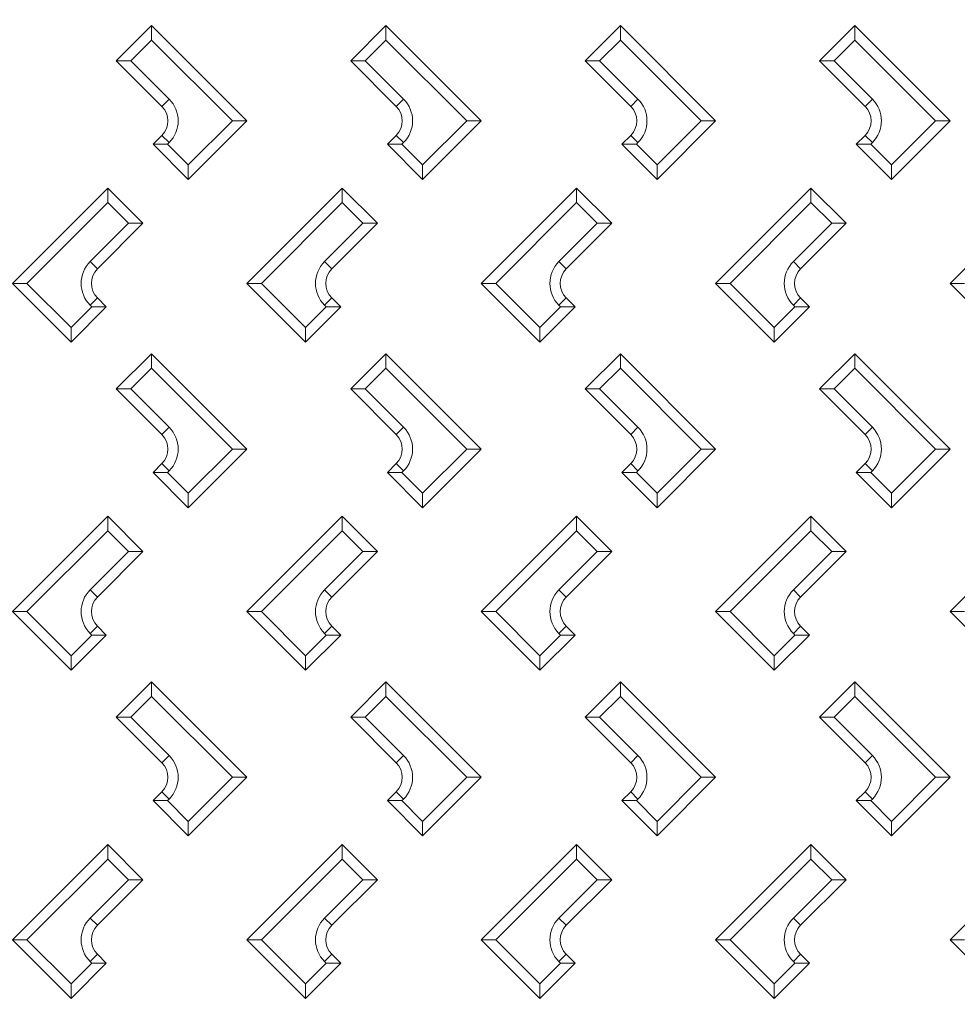
# Model space of a CAD drawing. Units: millimetres. Extents: x -2325 to -1102, y -4739 to -3933.
# Drawn here: x -1241 to -1225, y -4623 to -4606 of the extents above; entities that cross this region are included whole.
import ezdxf

# ---------------------------------------------------------------- set-up
doc = ezdxf.new("R2010")
doc.units = ezdxf.units.MM

msp = doc.modelspace()

# ---------------------------------------------------------------- linework, layer by layer
at = {"color": 7, "linetype": 'Continuous', "lineweight": 15}
for p, q in [((-1239.47266, -4606.71799), (-1238.87162, -4606.11695)), ((-1238.87162, -4606.36443), (-1238.87162, -4606.11695)), ((-1238.87162, -4606.11695), (-1237.24528, -4607.74329)), ((-1235.47266, -4606.71799), (-1234.87162, -4606.11695)), ((-1234.87162, -4606.36443), (-1234.87162, -4606.11695)), ((-1234.87162, -4606.11695), (-1233.24528, -4607.74329)), ((-1231.47266, -4606.71799), (-1230.87162, -4606.11695)), ((-1230.87162, -4606.36443), (-1230.87162, -4606.11695)), ((-1230.87162, -4606.11695), (-1229.24528, -4607.74329)), ((-1227.47266, -4606.71799), (-1226.87162, -4606.11695)), ((-1226.87162, -4606.36443), (-1226.87162, -4606.11695)), ((-1226.87162, -4606.11695), (-1225.24528, -4607.74329)), ((-1238.87162, -4606.36443), (-1239.22518, -4606.71799)), ((-1237.49276, -4607.74329), (-1238.87162, -4606.36443)), ((-1234.87162, -4606.36443), (-1235.22518, -4606.71799)), ((-1233.49276, -4607.74329), (-1234.87162, -4606.36443)), ((-1230.87162, -4606.36443), (-1231.22518, -4606.71799)), ((-1229.49276, -4607.74329), (-1230.87162, -4606.36443)), ((-1226.87162, -4606.36443), (-1227.22518, -4606.71799)), ((-1225.49276, -4607.74329), (-1226.87162, -4606.36443)), ((-1239.47266, -4606.71799), (-1239.22518, -4606.71799)), ((-1238.69485, -4607.49581), (-1239.47266, -4606.71799)), ((-1239.22518, -4606.71799), (-1238.5711, -4607.37206)), ((-1235.47266, -4606.71799), (-1235.22518, -4606.71799)), ((-1234.69485, -4607.49581), (-1235.47266, -4606.71799)), ((-1235.22518, -4606.71799), (-1234.5711, -4607.37206)), ((-1231.47266, -4606.71799), (-1231.22518, -4606.71799)), ((-1230.69485, -4607.49581), (-1231.47266, -4606.71799)), ((-1231.22518, -4606.71799), (-1230.5711, -4607.37206)), ((-1227.47266, -4606.71799), (-1227.22518, -4606.71799)), ((-1226.69485, -4607.49581), (-1227.47266, -4606.71799)), ((-1227.22518, -4606.71799), (-1226.5711, -4607.37206)), ((-1238.69485, -4607.49581), (-1238.5711, -4607.37206)), ((-1234.69485, -4607.49581), (-1234.5711, -4607.37206)), ((-1230.69485, -4607.49581), (-1230.5711, -4607.37206)), ((-1226.69485, -4607.49581), (-1226.5711, -4607.37206)), ((-1238.24528, -4608.49581), (-1237.49276, -4607.74329)), ((-1237.24528, -4607.74329), (-1238.24528, -4608.74329)), ((-1237.49276, -4607.74329), (-1237.24528, -4607.74329)), ((-1234.24528, -4608.49581), (-1233.49276, -4607.74329)), ((-1233.24528, -4607.74329), (-1234.24528, -4608.74329)), ((-1233.49276, -4607.74329), (-1233.24528, -4607.74329)), ((-1230.24528, -4608.49581), (-1229.49276, -4607.74329)), ((-1229.24528, -4607.74329), (-1230.24528, -4608.74329)), ((-1229.49276, -4607.74329), (-1229.24528, -4607.74329)), ((-1226.24528, -4608.49581), (-1225.49276, -4607.74329)), ((-1225.24528, -4607.74329), (-1226.24528, -4608.74329)), ((-1225.49276, -4607.74329), (-1225.24528, -4607.74329)), ((-1238.84632, -4608.14225), (-1238.69485, -4607.99078)), ((-1238.69485, -4607.99078), (-1238.5711, -4608.11452)), ((-1234.84632, -4608.14225), (-1234.69485, -4607.99078)), ((-1234.69485, -4607.99078), (-1234.5711, -4608.11452)), ((-1230.84632, -4608.14225), (-1230.69485, -4607.99078)), ((-1230.69485, -4607.99078), (-1230.5711, -4608.11452)), ((-1226.84632, -4608.14225), (-1226.69485, -4607.99078)), ((-1226.69485, -4607.99078), (-1226.5711, -4608.11452)), ((-1238.59883, -4608.14225), (-1238.84632, -4608.14225)), ((-1238.24528, -4608.74329), (-1238.84632, -4608.14225)), ((-1238.5711, -4608.11452), (-1238.59883, -4608.14225)), ((-1238.59883, -4608.14225), (-1238.24528, -4608.49581)), ((-1234.59883, -4608.14225), (-1234.84632, -4608.14225)), ((-1234.24528, -4608.74329), (-1234.84632, -4608.14225)), ((-1234.5711, -4608.11452), (-1234.59883, -4608.14225)), ((-1234.59883, -4608.14225), (-1234.24528, -4608.49581)), ((-1230.59883, -4608.14225), (-1230.84632, -4608.14225)), ((-1230.24528, -4608.74329), (-1230.84632, -4608.14225)), ((-1230.5711, -4608.11452), (-1230.59883, -4608.14225)), ((-1230.59883, -4608.14225), (-1230.24528, -4608.49581)), ((-1226.59883, -4608.14225), (-1226.84632, -4608.14225)), ((-1226.24528, -4608.74329), (-1226.84632, -4608.14225)), ((-1226.5711, -4608.11452), (-1226.59883, -4608.14225)), ((-1226.59883, -4608.14225), (-1226.24528, -4608.49581)), ((-1238.24528, -4608.49581), (-1238.24528, -4608.74329)), ((-1234.24528, -4608.49581), (-1234.24528, -4608.74329)), ((-1230.24528, -4608.49581), (-1230.24528, -4608.74329)), ((-1226.24528, -4608.49581), (-1226.24528, -4608.74329)), ((-1241.24562, -4610.5166), (-1239.61928, -4608.89026)), ((-1239.61928, -4609.13774), (-1239.61928, -4608.89026)), ((-1239.61928, -4608.89026), (-1239.01824, -4609.4913)), ((-1237.24562, -4610.5166), (-1235.61928, -4608.89026)), ((-1235.61928, -4609.13774), (-1235.61928, -4608.89026)), ((-1235.61928, -4608.89026), (-1235.01824, -4609.4913)), ((-1233.24562, -4610.5166), (-1231.61928, -4608.89026)), ((-1231.61928, -4609.13774), (-1231.61928, -4608.89026)), ((-1231.61928, -4608.89026), (-1231.01824, -4609.4913)), ((-1229.24562, -4610.5166), (-1227.61928, -4608.89026)), ((-1227.61928, -4609.13774), (-1227.61928, -4608.89026)), ((-1227.61928, -4608.89026), (-1227.01824, -4609.4913)), ((-1225.24562, -4610.5166), (-1223.61928, -4608.89026)), ((-1239.61928, -4609.13774), (-1240.99813, -4610.5166)), ((-1239.26572, -4609.4913), (-1239.61928, -4609.13774)), ((-1235.61928, -4609.13774), (-1236.99813, -4610.5166)), ((-1235.26572, -4609.4913), (-1235.61928, -4609.13774)), ((-1231.61928, -4609.13774), (-1232.99813, -4610.5166)), ((-1231.26572, -4609.4913), (-1231.61928, -4609.13774)), ((-1227.61928, -4609.13774), (-1228.99814, -4610.5166)), ((-1227.26572, -4609.4913), (-1227.61928, -4609.13774)), ((-1239.9198, -4610.14537), (-1239.26572, -4609.4913)), ((-1239.01824, -4609.4913), (-1239.79605, -4610.26911)), ((-1239.26572, -4609.4913), (-1239.01824, -4609.4913)), ((-1235.9198, -4610.14537), (-1235.26572, -4609.4913)), ((-1235.01824, -4609.4913), (-1235.79605, -4610.26911)), ((-1235.26572, -4609.4913), (-1235.01824, -4609.4913)), ((-1231.9198, -4610.14537), (-1231.26572, -4609.4913)), ((-1231.01824, -4609.4913), (-1231.79605, -4610.26911)), ((-1231.26572, -4609.4913), (-1231.01824, -4609.4913)), ((-1227.9198, -4610.14537), (-1227.26572, -4609.4913)), ((-1227.01824, -4609.4913), (-1227.79605, -4610.26911)), ((-1227.26572, -4609.4913), (-1227.01824, -4609.4913)), ((-1239.9198, -4610.14537), (-1239.79605, -4610.26911)), ((-1235.9198, -4610.14537), (-1235.79605, -4610.26911)), ((-1231.9198, -4610.14537), (-1231.79605, -4610.26911)), ((-1227.9198, -4610.14537), (-1227.79605, -4610.26911)), ((-1241.24562, -4610.5166), (-1240.99813, -4610.5166)), ((-1240.24528, -4611.51695), (-1241.24562, -4610.5166)), ((-1240.99813, -4610.5166), (-1240.24528, -4611.26946)), ((-1237.24562, -4610.5166), (-1236.99813, -4610.5166)), ((-1236.24528, -4611.51695), (-1237.24562, -4610.5166)), ((-1236.99813, -4610.5166), (-1236.24528, -4611.26946)), ((-1233.24562, -4610.5166), (-1232.99813, -4610.5166)), ((-1232.24528, -4611.51695), (-1233.24562, -4610.5166)), ((-1232.99813, -4610.5166), (-1232.24528, -4611.26946)), ((-1229.24562, -4610.5166), (-1228.99814, -4610.5166)), ((-1228.24528, -4611.51695), (-1229.24562, -4610.5166)), ((-1228.99814, -4610.5166), (-1228.24528, -4611.26946)), ((-1225.24562, -4610.5166), (-1224.99814, -4610.5166)), ((-1224.24528, -4611.51695), (-1225.24562, -4610.5166)), ((-1240.24528, -4611.26946), (-1239.89172, -4610.91591)), ((-1239.64424, -4610.91591), (-1240.24528, -4611.51695)), ((-1239.9198, -4610.88783), (-1239.79605, -4610.76409)), ((-1239.89172, -4610.91591), (-1239.9198, -4610.88783)), ((-1239.64424, -4610.91591), (-1239.89172, -4610.91591)), ((-1239.79605, -4610.76409), (-1239.64424, -4610.91591)), ((-1236.24528, -4611.26946), (-1235.89172, -4610.91591)), ((-1235.64424, -4610.91591), (-1236.24528, -4611.51695)), ((-1235.9198, -4610.88783), (-1235.79605, -4610.76409)), ((-1235.89172, -4610.91591), (-1235.9198, -4610.88783)), ((-1235.64424, -4610.91591), (-1235.89172, -4610.91591)), ((-1235.79605, -4610.76409), (-1235.64424, -4610.91591)), ((-1232.24528, -4611.26946), (-1231.89172, -4610.91591)), ((-1231.64424, -4610.91591), (-1232.24528, -4611.51695)), ((-1231.9198, -4610.88783), (-1231.79605, -4610.76409)), ((-1231.89172, -4610.91591), (-1231.9198, -4610.88783)), ((-1231.64424, -4610.91591), (-1231.89172, -4610.91591)), ((-1231.79605, -4610.76409), (-1231.64424, -4610.91591)), ((-1228.24528, -4611.26946), (-1227.89172, -4610.91591)), ((-1227.64424, -4610.91591), (-1228.24528, -4611.51695)), ((-1227.9198, -4610.88783), (-1227.79605, -4610.76409)), ((-1227.89172, -4610.91591), (-1227.9198, -4610.88783)), ((-1227.64424, -4610.91591), (-1227.89172, -4610.91591)), ((-1227.79605, -4610.76409), (-1227.64424, -4610.91591)), ((-1240.24528, -4611.51695), (-1240.24528, -4611.26946)), ((-1236.24528, -4611.51695), (-1236.24528, -4611.26946)), ((-1232.24528, -4611.51695), (-1232.24528, -4611.26946)), ((-1228.24528, -4611.51695), (-1228.24528, -4611.26946)), ((-1239.47266, -4612.31799), (-1238.87162, -4611.71695)), ((-1238.87162, -4611.96443), (-1238.87162, -4611.71695)), ((-1238.87162, -4611.71695), (-1237.24528, -4613.34329)), ((-1235.47266, -4612.31799), (-1234.87162, -4611.71695)), ((-1234.87162, -4611.96443), (-1234.87162, -4611.71695)), ((-1234.87162, -4611.71695), (-1233.24528, -4613.34329)), ((-1231.47266, -4612.31799), (-1230.87162, -4611.71695)), ((-1230.87162, -4611.96443), (-1230.87162, -4611.71695)), ((-1230.87162, -4611.71695), (-1229.24528, -4613.34329)), ((-1227.47266, -4612.31799), (-1226.87162, -4611.71695)), ((-1226.87162, -4611.96443), (-1226.87162, -4611.71695)), ((-1226.87162, -4611.71695), (-1225.24528, -4613.34329)), ((-1238.87162, -4611.96443), (-1239.22518, -4612.31799)), ((-1237.49276, -4613.34329), (-1238.87162, -4611.96443)), ((-1234.87162, -4611.96443), (-1235.22518, -4612.31799)), ((-1233.49276, -4613.34329), (-1234.87162, -4611.96443)), ((-1230.87162, -4611.96443), (-1231.22518, -4612.31799)), ((-1229.49276, -4613.34329), (-1230.87162, -4611.96443)), ((-1226.87162, -4611.96443), (-1227.22518, -4612.31799)), ((-1225.49276, -4613.34329), (-1226.87162, -4611.96443)), ((-1239.47266, -4612.31799), (-1239.22518, -4612.31799)), ((-1238.69485, -4613.09581), (-1239.47266, -4612.31799)), ((-1239.22518, -4612.31799), (-1238.5711, -4612.97206)), ((-1235.47266, -4612.31799), (-1235.22518, -4612.31799)), ((-1234.69485, -4613.09581), (-1235.47266, -4612.31799)), ((-1235.22518, -4612.31799), (-1234.5711, -4612.97206)), ((-1231.47266, -4612.31799), (-1231.22518, -4612.31799)), ((-1230.69485, -4613.09581), (-1231.47266, -4612.31799)), ((-1231.22518, -4612.31799), (-1230.5711, -4612.97206)), ((-1227.47266, -4612.31799), (-1227.22518, -4612.31799)), ((-1226.69485, -4613.09581), (-1227.47266, -4612.31799)), ((-1227.22518, -4612.31799), (-1226.5711, -4612.97206)), ((-1238.69485, -4613.09581), (-1238.5711, -4612.97206)), ((-1234.69485, -4613.09581), (-1234.5711, -4612.97206)), ((-1230.69485, -4613.09581), (-1230.5711, -4612.97206)), ((-1226.69485, -4613.09581), (-1226.5711, -4612.97206)), ((-1238.24528, -4614.09581), (-1237.49276, -4613.34329)), ((-1237.24528, -4613.34329), (-1238.24528, -4614.34329)), ((-1237.49276, -4613.34329), (-1237.24528, -4613.34329)), ((-1234.24528, -4614.09581), (-1233.49276, -4613.34329)), ((-1233.24528, -4613.34329), (-1234.24528, -4614.34329)), ((-1233.49276, -4613.34329), (-1233.24528, -4613.34329)), ((-1230.24528, -4614.09581), (-1229.49276, -4613.34329)), ((-1229.24528, -4613.34329), (-1230.24528, -4614.34329)), ((-1229.49276, -4613.34329), (-1229.24528, -4613.34329)), ((-1226.24528, -4614.09581), (-1225.49276, -4613.34329)), ((-1225.24528, -4613.34329), (-1226.24528, -4614.34329)), ((-1225.49276, -4613.34329), (-1225.24528, -4613.34329)), ((-1238.84632, -4613.74225), (-1238.69485, -4613.59078)), ((-1238.69485, -4613.59078), (-1238.5711, -4613.71452)), ((-1234.84632, -4613.74225), (-1234.69485, -4613.59078)), ((-1234.69485, -4613.59078), (-1234.5711, -4613.71452)), ((-1230.84632, -4613.74225), (-1230.69485, -4613.59078)), ((-1230.69485, -4613.59078), (-1230.5711, -4613.71452)), ((-1226.84632, -4613.74225), (-1226.69485, -4613.59078)), ((-1226.69485, -4613.59078), (-1226.5711, -4613.71452)), ((-1238.59883, -4613.74225), (-1238.84632, -4613.74225)), ((-1238.24528, -4614.34329), (-1238.84632, -4613.74225)), ((-1238.5711, -4613.71452), (-1238.59883, -4613.74225)), ((-1238.59883, -4613.74225), (-1238.24528, -4614.09581)), ((-1234.59883, -4613.74225), (-1234.84632, -4613.74225)), ((-1234.24528, -4614.34329), (-1234.84632, -4613.74225)), ((-1234.5711, -4613.71452), (-1234.59883, -4613.74225)), ((-1234.59883, -4613.74225), (-1234.24528, -4614.09581)), ((-1230.59883, -4613.74225), (-1230.84632, -4613.74225)), ((-1230.24528, -4614.34329), (-1230.84632, -4613.74225)), ((-1230.5711, -4613.71452), (-1230.59883, -4613.74225)), ((-1230.59883, -4613.74225), (-1230.24528, -4614.09581)), ((-1226.59883, -4613.74225), (-1226.84632, -4613.74225)), ((-1226.24528, -4614.34329), (-1226.84632, -4613.74225)), ((-1226.5711, -4613.71452), (-1226.59883, -4613.74225)), ((-1226.59883, -4613.74225), (-1226.24528, -4614.09581)), ((-1238.24528, -4614.09581), (-1238.24528, -4614.34329)), ((-1234.24528, -4614.09581), (-1234.24528, -4614.34329)), ((-1230.24528, -4614.09581), (-1230.24528, -4614.34329)), ((-1226.24528, -4614.09581), (-1226.24528, -4614.34329)), ((-1241.24562, -4616.1166), (-1239.61928, -4614.49026)), ((-1239.61928, -4614.73774), (-1239.61928, -4614.49026)), ((-1239.61928, -4614.49026), (-1239.01824, -4615.0913)), ((-1237.24562, -4616.1166), (-1235.61928, -4614.49026)), ((-1235.61928, -4614.73774), (-1235.61928, -4614.49026)), ((-1235.61928, -4614.49026), (-1235.01824, -4615.0913)), ((-1233.24562, -4616.1166), (-1231.61928, -4614.49026)), ((-1231.61928, -4614.73774), (-1231.61928, -4614.49026)), ((-1231.61928, -4614.49026), (-1231.01824, -4615.0913)), ((-1229.24562, -4616.1166), (-1227.61928, -4614.49026)), ((-1227.61928, -4614.73774), (-1227.61928, -4614.49026)), ((-1227.61928, -4614.49026), (-1227.01824, -4615.0913)), ((-1225.24562, -4616.1166), (-1223.61928, -4614.49026)), ((-1239.61928, -4614.73774), (-1240.99813, -4616.1166)), ((-1239.26572, -4615.0913), (-1239.61928, -4614.73774)), ((-1235.61928, -4614.73774), (-1236.99813, -4616.1166)), ((-1235.26572, -4615.0913), (-1235.61928, -4614.73774)), ((-1231.61928, -4614.73774), (-1232.99813, -4616.1166)), ((-1231.26572, -4615.0913), (-1231.61928, -4614.73774)), ((-1227.61928, -4614.73774), (-1228.99814, -4616.1166)), ((-1227.26572, -4615.0913), (-1227.61928, -4614.73774)), ((-1239.9198, -4615.74537), (-1239.26572, -4615.0913)), ((-1239.01824, -4615.0913), (-1239.79605, -4615.86911)), ((-1239.26572, -4615.0913), (-1239.01824, -4615.0913)), ((-1235.9198, -4615.74537), (-1235.26572, -4615.0913)), ((-1235.01824, -4615.0913), (-1235.79605, -4615.86911)), ((-1235.26572, -4615.0913), (-1235.01824, -4615.0913)), ((-1231.9198, -4615.74537), (-1231.26572, -4615.0913)), ((-1231.01824, -4615.0913), (-1231.79605, -4615.86911)), ((-1231.26572, -4615.0913), (-1231.01824, -4615.0913)), ((-1227.9198, -4615.74537), (-1227.26572, -4615.0913)), ((-1227.01824, -4615.0913), (-1227.79605, -4615.86911)), ((-1227.26572, -4615.0913), (-1227.01824, -4615.0913)), ((-1239.9198, -4615.74537), (-1239.79605, -4615.86911)), ((-1235.9198, -4615.74537), (-1235.79605, -4615.86911)), ((-1231.9198, -4615.74537), (-1231.79605, -4615.86911)), ((-1227.9198, -4615.74537), (-1227.79605, -4615.86911)), ((-1241.24562, -4616.1166), (-1240.99813, -4616.1166)), ((-1240.24528, -4617.11695), (-1241.24562, -4616.1166)), ((-1240.99813, -4616.1166), (-1240.24528, -4616.86946)), ((-1237.24562, -4616.1166), (-1236.99813, -4616.1166)), ((-1236.24528, -4617.11695), (-1237.24562, -4616.1166)), ((-1236.99813, -4616.1166), (-1236.24528, -4616.86946)), ((-1233.24562, -4616.1166), (-1232.99813, -4616.1166)), ((-1232.24528, -4617.11695), (-1233.24562, -4616.1166)), ((-1232.99813, -4616.1166), (-1232.24528, -4616.86946)), ((-1229.24562, -4616.1166), (-1228.99814, -4616.1166)), ((-1228.24528, -4617.11695), (-1229.24562, -4616.1166)), ((-1228.99814, -4616.1166), (-1228.24528, -4616.86946)), ((-1225.24562, -4616.1166), (-1224.99814, -4616.1166)), ((-1224.24528, -4617.11695), (-1225.24562, -4616.1166)), ((-1239.9198, -4616.48783), (-1239.79605, -4616.36409)), ((-1239.79605, -4616.36409), (-1239.64424, -4616.51591)), ((-1235.9198, -4616.48783), (-1235.79605, -4616.36409)), ((-1235.79605, -4616.36409), (-1235.64424, -4616.51591)), ((-1231.9198, -4616.48783), (-1231.79605, -4616.36409)), ((-1231.79605, -4616.36409), (-1231.64424, -4616.51591)), ((-1227.9198, -4616.48783), (-1227.79605, -4616.36409)), ((-1227.79605, -4616.36409), (-1227.64424, -4616.51591)), ((-1240.24528, -4616.86946), (-1239.89172, -4616.51591)), ((-1239.64424, -4616.51591), (-1240.24528, -4617.11695)), ((-1239.89172, -4616.51591), (-1239.9198, -4616.48783)), ((-1239.64424, -4616.51591), (-1239.89172, -4616.51591)), ((-1236.24528, -4616.86946), (-1235.89172, -4616.51591)), ((-1235.64424, -4616.51591), (-1236.24528, -4617.11695)), ((-1235.89172, -4616.51591), (-1235.9198, -4616.48783)), ((-1235.64424, -4616.51591), (-1235.89172, -4616.51591)), ((-1232.24528, -4616.86946), (-1231.89172, -4616.51591)), ((-1231.64424, -4616.51591), (-1232.24528, -4617.11695)), ((-1231.89172, -4616.51591), (-1231.9198, -4616.48783)), ((-1231.64424, -4616.51591), (-1231.89172, -4616.51591)), ((-1228.24528, -4616.86946), (-1227.89172, -4616.51591)), ((-1227.64424, -4616.51591), (-1228.24528, -4617.11695)), ((-1227.89172, -4616.51591), (-1227.9198, -4616.48783)), ((-1227.64424, -4616.51591), (-1227.89172, -4616.51591)), ((-1240.24528, -4617.11695), (-1240.24528, -4616.86946)), ((-1236.24528, -4617.11695), (-1236.24528, -4616.86946)), ((-1232.24528, -4617.11695), (-1232.24528, -4616.86946)), ((-1228.24528, -4617.11695), (-1228.24528, -4616.86946)), ((-1239.47266, -4617.91799), (-1238.87162, -4617.31695)), ((-1238.87162, -4617.56443), (-1238.87162, -4617.31695)), ((-1238.87162, -4617.31695), (-1237.24528, -4618.94329)), ((-1235.47266, -4617.91799), (-1234.87162, -4617.31695)), ((-1234.87162, -4617.56443), (-1234.87162, -4617.31695)), ((-1234.87162, -4617.31695), (-1233.24528, -4618.94329)), ((-1231.47266, -4617.91799), (-1230.87162, -4617.31695)), ((-1230.87162, -4617.56443), (-1230.87162, -4617.31695)), ((-1230.87162, -4617.31695), (-1229.24528, -4618.94329)), ((-1227.47266, -4617.91799), (-1226.87162, -4617.31695)), ((-1226.87162, -4617.56443), (-1226.87162, -4617.31695)), ((-1226.87162, -4617.31695), (-1225.24528, -4618.94329)), ((-1238.87162, -4617.56443), (-1239.22518, -4617.91799)), ((-1237.49276, -4618.94329), (-1238.87162, -4617.56443)), ((-1234.87162, -4617.56443), (-1235.22518, -4617.91799)), ((-1233.49276, -4618.94329), (-1234.87162, -4617.56443)), ((-1230.87162, -4617.56443), (-1231.22518, -4617.91799)), ((-1229.49276, -4618.94329), (-1230.87162, -4617.56443)), ((-1226.87162, -4617.56443), (-1227.22518, -4617.91799)), ((-1225.49276, -4618.94329), (-1226.87162, -4617.56443)), ((-1239.47266, -4617.91799), (-1239.22518, -4617.91799)), ((-1238.69485, -4618.69581), (-1239.47266, -4617.91799)), ((-1239.22518, -4617.91799), (-1238.5711, -4618.57206)), ((-1235.47266, -4617.91799), (-1235.22518, -4617.91799)), ((-1234.69485, -4618.69581), (-1235.47266, -4617.91799)), ((-1235.22518, -4617.91799), (-1234.5711, -4618.57206)), ((-1231.47266, -4617.91799), (-1231.22518, -4617.91799)), ((-1230.69485, -4618.69581), (-1231.47266, -4617.91799)), ((-1231.22518, -4617.91799), (-1230.5711, -4618.57206)), ((-1227.47266, -4617.91799), (-1227.22518, -4617.91799)), ((-1226.69485, -4618.69581), (-1227.47266, -4617.91799)), ((-1227.22518, -4617.91799), (-1226.5711, -4618.57206)), ((-1238.69485, -4618.69581), (-1238.5711, -4618.57206)), ((-1234.69485, -4618.69581), (-1234.5711, -4618.57206)), ((-1230.69485, -4618.69581), (-1230.5711, -4618.57206)), ((-1226.69485, -4618.69581), (-1226.5711, -4618.57206)), ((-1238.24528, -4619.69581), (-1237.49276, -4618.94329)), ((-1237.24528, -4618.94329), (-1238.24528, -4619.94329)), ((-1237.49276, -4618.94329), (-1237.24528, -4618.94329)), ((-1234.24528, -4619.69581), (-1233.49276, -4618.94329)), ((-1233.24528, -4618.94329), (-1234.24528, -4619.94329)), ((-1233.49276, -4618.94329), (-1233.24528, -4618.94329)), ((-1230.24528, -4619.69581), (-1229.49276, -4618.94329)), ((-1229.24528, -4618.94329), (-1230.24528, -4619.94329)), ((-1229.49276, -4618.94329), (-1229.24528, -4618.94329)), ((-1226.24528, -4619.69581), (-1225.49276, -4618.94329)), ((-1225.24528, -4618.94329), (-1226.24528, -4619.94329)), ((-1225.49276, -4618.94329), (-1225.24528, -4618.94329)), ((-1238.84632, -4619.34225), (-1238.69485, -4619.19078)), ((-1238.69485, -4619.19078), (-1238.5711, -4619.31452)), ((-1238.5711, -4619.31452), (-1238.59883, -4619.34225)), ((-1234.84632, -4619.34225), (-1234.69485, -4619.19078)), ((-1234.69485, -4619.19078), (-1234.5711, -4619.31452)), ((-1234.5711, -4619.31452), (-1234.59883, -4619.34225)), ((-1230.84632, -4619.34225), (-1230.69485, -4619.19078)), ((-1230.69485, -4619.19078), (-1230.5711, -4619.31452)), ((-1230.5711, -4619.31452), (-1230.59883, -4619.34225)), ((-1226.84632, -4619.34225), (-1226.69485, -4619.19078)), ((-1226.69485, -4619.19078), (-1226.5711, -4619.31452)), ((-1226.5711, -4619.31452), (-1226.59883, -4619.34225)), ((-1238.59883, -4619.34225), (-1238.84632, -4619.34225)), ((-1238.24528, -4619.94329), (-1238.84632, -4619.34225)), ((-1238.59883, -4619.34225), (-1238.24528, -4619.69581)), ((-1234.59883, -4619.34225), (-1234.84632, -4619.34225)), ((-1234.24528, -4619.94329), (-1234.84632, -4619.34225)), ((-1234.59883, -4619.34225), (-1234.24528, -4619.69581)), ((-1230.59883, -4619.34225), (-1230.84632, -4619.34225)), ((-1230.24528, -4619.94329), (-1230.84632, -4619.34225)), ((-1230.59883, -4619.34225), (-1230.24528, -4619.69581)), ((-1226.59883, -4619.34225), (-1226.84632, -4619.34225)), ((-1226.24528, -4619.94329), (-1226.84632, -4619.34225)), ((-1226.59883, -4619.34225), (-1226.24528, -4619.69581)), ((-1238.24528, -4619.69581), (-1238.24528, -4619.94329)), ((-1234.24528, -4619.69581), (-1234.24528, -4619.94329)), ((-1230.24528, -4619.69581), (-1230.24528, -4619.94329)), ((-1226.24528, -4619.69581), (-1226.24528, -4619.94329)), ((-1241.24562, -4621.7166), (-1239.61928, -4620.09026)), ((-1239.61928, -4620.33774), (-1239.61928, -4620.09026)), ((-1239.61928, -4620.09026), (-1239.01824, -4620.6913)), ((-1237.24562, -4621.7166), (-1235.61928, -4620.09026)), ((-1235.61928, -4620.33774), (-1235.61928, -4620.09026)), ((-1235.61928, -4620.09026), (-1235.01824, -4620.6913)), ((-1233.24562, -4621.7166), (-1231.61928, -4620.09026)), ((-1231.61928, -4620.33774), (-1231.61928, -4620.09026)), ((-1231.61928, -4620.09026), (-1231.01824, -4620.6913)), ((-1229.24562, -4621.7166), (-1227.61928, -4620.09026)), ((-1227.61928, -4620.33774), (-1227.61928, -4620.09026)), ((-1227.61928, -4620.09026), (-1227.01824, -4620.6913)), ((-1225.24562, -4621.7166), (-1223.61928, -4620.09026)), ((-1239.61928, -4620.33774), (-1240.99813, -4621.7166)), ((-1239.26572, -4620.6913), (-1239.61928, -4620.33774)), ((-1235.61928, -4620.33774), (-1236.99813, -4621.7166)), ((-1235.26572, -4620.6913), (-1235.61928, -4620.33774)), ((-1231.61928, -4620.33774), (-1232.99813, -4621.7166)), ((-1231.26572, -4620.6913), (-1231.61928, -4620.33774)), ((-1227.61928, -4620.33774), (-1228.99814, -4621.7166)), ((-1227.26572, -4620.6913), (-1227.61928, -4620.33774)), ((-1239.9198, -4621.34537), (-1239.26572, -4620.6913)), ((-1239.01824, -4620.6913), (-1239.79605, -4621.46911)), ((-1239.26572, -4620.6913), (-1239.01824, -4620.6913)), ((-1235.9198, -4621.34537), (-1235.26572, -4620.6913)), ((-1235.01824, -4620.6913), (-1235.79605, -4621.46911)), ((-1235.26572, -4620.6913), (-1235.01824, -4620.6913)), ((-1231.9198, -4621.34537), (-1231.26572, -4620.6913)), ((-1231.01824, -4620.6913), (-1231.79605, -4621.46911)), ((-1231.26572, -4620.6913), (-1231.01824, -4620.6913)), ((-1227.9198, -4621.34537), (-1227.26572, -4620.6913)), ((-1227.01824, -4620.6913), (-1227.79605, -4621.46911)), ((-1227.26572, -4620.6913), (-1227.01824, -4620.6913)), ((-1239.9198, -4621.34537), (-1239.79605, -4621.46911)), ((-1235.9198, -4621.34537), (-1235.79605, -4621.46911)), ((-1231.9198, -4621.34537), (-1231.79605, -4621.46911)), ((-1227.9198, -4621.34537), (-1227.79605, -4621.46911)), ((-1241.24562, -4621.7166), (-1240.99813, -4621.7166)), ((-1240.24528, -4622.71695), (-1241.24562, -4621.7166)), ((-1240.99813, -4621.7166), (-1240.24528, -4622.46946)), ((-1237.24562, -4621.7166), (-1236.99813, -4621.7166)), ((-1236.24528, -4622.71695), (-1237.24562, -4621.7166)), ((-1236.99813, -4621.7166), (-1236.24528, -4622.46946)), ((-1233.24562, -4621.7166), (-1232.99813, -4621.7166)), ((-1232.24528, -4622.71695), (-1233.24562, -4621.7166)), ((-1232.99813, -4621.7166), (-1232.24528, -4622.46946)), ((-1229.24562, -4621.7166), (-1228.99814, -4621.7166)), ((-1228.24528, -4622.71695), (-1229.24562, -4621.7166)), ((-1228.99814, -4621.7166), (-1228.24528, -4622.46946)), ((-1225.24562, -4621.7166), (-1224.99814, -4621.7166)), ((-1224.24528, -4622.71695), (-1225.24562, -4621.7166)), ((-1239.9198, -4622.08783), (-1239.79605, -4621.96409)), ((-1239.79605, -4621.96409), (-1239.64424, -4622.11591)), ((-1235.9198, -4622.08783), (-1235.79605, -4621.96409)), ((-1235.79605, -4621.96409), (-1235.64424, -4622.11591)), ((-1231.9198, -4622.08783), (-1231.79605, -4621.96409)), ((-1231.79605, -4621.96409), (-1231.64424, -4622.11591)), ((-1227.9198, -4622.08783), (-1227.79605, -4621.96409)), ((-1227.79605, -4621.96409), (-1227.64424, -4622.11591)), ((-1240.24528, -4622.46946), (-1239.89172, -4622.11591)), ((-1239.64424, -4622.11591), (-1240.24528, -4622.71695)), ((-1239.89172, -4622.11591), (-1239.9198, -4622.08783)), ((-1239.64424, -4622.11591), (-1239.89172, -4622.11591)), ((-1236.24528, -4622.46946), (-1235.89172, -4622.11591)), ((-1235.64424, -4622.11591), (-1236.24528, -4622.71695)), ((-1235.89172, -4622.11591), (-1235.9198, -4622.08783)), ((-1235.64424, -4622.11591), (-1235.89172, -4622.11591)), ((-1232.24528, -4622.46946), (-1231.89172, -4622.11591)), ((-1231.64424, -4622.11591), (-1232.24528, -4622.71695)), ((-1231.89172, -4622.11591), (-1231.9198, -4622.08783)), ((-1231.64424, -4622.11591), (-1231.89172, -4622.11591)), ((-1228.24528, -4622.46946), (-1227.89172, -4622.11591)), ((-1227.64424, -4622.11591), (-1228.24528, -4622.71695)), ((-1227.89172, -4622.11591), (-1227.9198, -4622.08783)), ((-1227.64424, -4622.11591), (-1227.89172, -4622.11591)), ((-1240.24528, -4622.71695), (-1240.24528, -4622.46946)), ((-1236.24528, -4622.71695), (-1236.24528, -4622.46946)), ((-1232.24528, -4622.71695), (-1232.24528, -4622.46946)), ((-1228.24528, -4622.71695), (-1228.24528, -4622.46946))]:
    msp.add_line(p, q, dxfattribs=at)
at = {"color": 7}
msp.add_circle((-1233.24526, -4611.61661), 49.99595, dxfattribs=at)
for centre, radius, start, end in [((-1233.24526, -4611.61661), 48.49663, 359.999983, 180.000017), ((-1233.24526, -4611.61661), 42.84877, 3.995463, 355.947702), ((-1233.24523, -4611.61666), 42.84877, 3.995463, 355.947702), ((-1233.24526, -4611.61664), 48.49663, 179.999983, 0.000017)]:
    msp.add_arc(centre, radius, start, end, dxfattribs=at)
at = {"color": 7, "linetype": 'Continuous', "lineweight": 15}
for centre, radius, start, end in [((-1233.24528, -4611.6166), 43.05, 4.52982, 355.47018), ((-1233.24528, -4611.6166), 43.05, 4.52982, 355.47018), ((-1238.94233, -4607.74329), 0.525, 315, 45), ((-1234.94233, -4607.74329), 0.525, 315, 45), ((-1230.94233, -4607.74329), 0.525, 315, 45), ((-1226.94233, -4607.74329), 0.525, 315, 45), ((-1238.94233, -4607.74329), 0.35, 315, 45), ((-1234.94233, -4607.74329), 0.35, 315, 45), ((-1230.94233, -4607.74329), 0.35, 315, 45), ((-1226.94233, -4607.74329), 0.35, 315, 45), ((-1239.54857, -4610.5166), 0.525, 135, 225), ((-1235.54857, -4610.5166), 0.525, 135, 225), ((-1231.54857, -4610.5166), 0.525, 135, 225), ((-1227.54857, -4610.5166), 0.525, 135, 225), ((-1239.54857, -4610.5166), 0.35, 135, 225), ((-1235.54857, -4610.5166), 0.35, 135, 225), ((-1231.54857, -4610.5166), 0.35, 135, 225), ((-1227.54857, -4610.5166), 0.35, 135, 225), ((-1238.94233, -4613.34329), 0.35, 315, 45), ((-1238.94233, -4613.34329), 0.525, 315, 45), ((-1234.94233, -4613.34329), 0.35, 315, 45), ((-1234.94233, -4613.34329), 0.525, 315, 45), ((-1230.94233, -4613.34329), 0.35, 315, 45), ((-1230.94233, -4613.34329), 0.525, 315, 45), ((-1226.94233, -4613.34329), 0.35, 315, 45), ((-1226.94233, -4613.34329), 0.525, 315, 45), ((-1239.54857, -4616.1166), 0.525, 135, 225), ((-1235.54857, -4616.1166), 0.525, 135, 225), ((-1231.54857, -4616.1166), 0.525, 135, 225), ((-1227.54857, -4616.1166), 0.525, 135, 225), ((-1239.54857, -4616.1166), 0.35, 135, 225), ((-1235.54857, -4616.1166), 0.35, 135, 225), ((-1231.54857, -4616.1166), 0.35, 135, 225), ((-1227.54857, -4616.1166), 0.35, 135, 225), ((-1238.94233, -4618.94329), 0.525, 315, 45), ((-1234.94233, -4618.94329), 0.525, 315, 45), ((-1230.94233, -4618.94329), 0.525, 315, 45), ((-1226.94233, -4618.94329), 0.525, 315, 45), ((-1238.94233, -4618.94329), 0.35, 315, 45), ((-1234.94233, -4618.94329), 0.35, 315, 45), ((-1230.94233, -4618.94329), 0.35, 315, 45), ((-1226.94233, -4618.94329), 0.35, 315, 45), ((-1239.54857, -4621.7166), 0.525, 135, 225), ((-1239.54857, -4621.7166), 0.35, 135, 225), ((-1235.54857, -4621.7166), 0.525, 135, 225), ((-1235.54857, -4621.7166), 0.35, 135, 225), ((-1231.54857, -4621.7166), 0.525, 135, 225), ((-1231.54857, -4621.7166), 0.35, 135, 225), ((-1227.54857, -4621.7166), 0.525, 135, 225), ((-1227.54857, -4621.7166), 0.35, 135, 225)]:
    msp.add_arc(centre, radius, start, end, dxfattribs=at)

doc.saveas('drawing.dxf')
